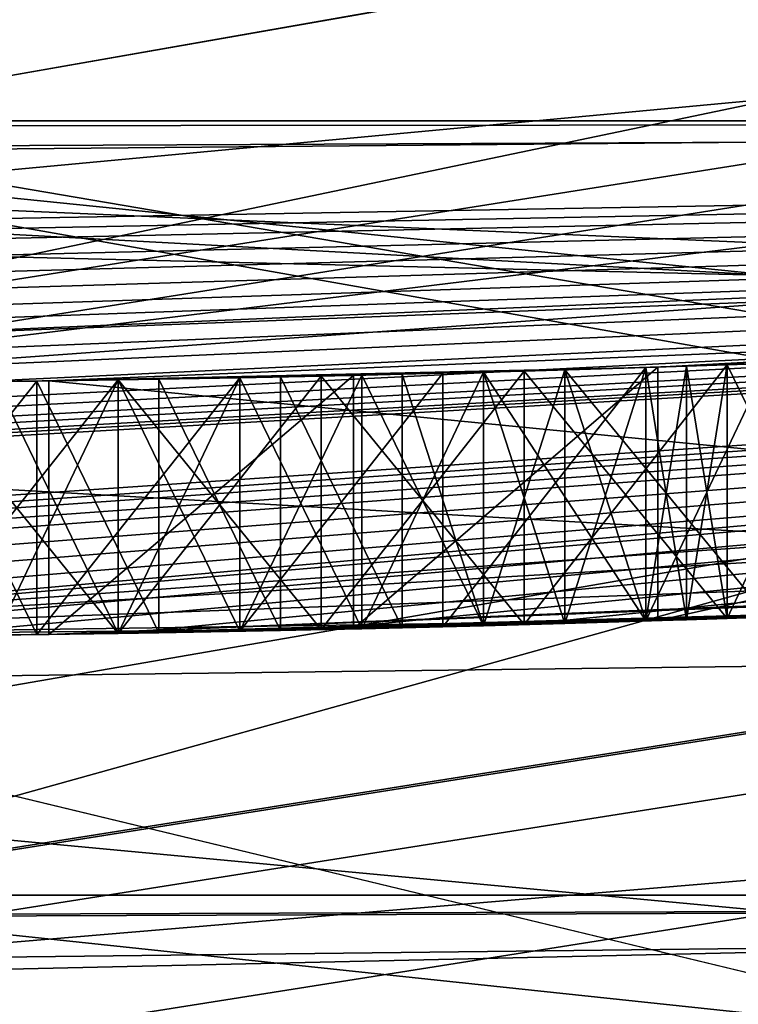
# Model space of a CAD drawing. Extents: x 241 to 399, y 164 to 211.
# Drawn here: x 265 to 265, y 170 to 170 of the extents above; entities that cross this region are included whole.
import ezdxf

# ---------------------------------------------------------------- set-up
doc = ezdxf.new("R2010")
doc.units = 0
for name, color, linetype in [('109', 7, 'CONTINUOUS'), ('115', 7, 'CONTINUOUS'), ('117', 7, 'CONTINUOUS'), ('1248', 7, 'CONTINUOUS'), ('1250', 7, 'CONTINUOUS'), ('1277', 7, 'CONTINUOUS'), ('1279', 7, 'CONTINUOUS'), ('14', 7, 'CONTINUOUS'), ('1718', 7, 'CONTINUOUS'), ('1719', 7, 'CONTINUOUS'), ('1723', 7, 'CONTINUOUS'), ('1767', 7, 'CONTINUOUS'), ('190', 7, 'CONTINUOUS'), ('191', 7, 'CONTINUOUS'), ('192', 7, 'CONTINUOUS'), ('193', 7, 'CONTINUOUS'), ('195', 7, 'CONTINUOUS'), ('2157', 7, 'CONTINUOUS'), ('2279', 7, 'CONTINUOUS'), ('2280', 7, 'CONTINUOUS'), ('23', 7, 'CONTINUOUS'), ('2310', 7, 'CONTINUOUS'), ('2312', 7, 'CONTINUOUS'), ('2319', 7, 'CONTINUOUS'), ('2332', 7, 'CONTINUOUS'), ('2454', 7, 'CONTINUOUS'), ('2477', 7, 'CONTINUOUS'), ('2478', 7, 'CONTINUOUS'), ('2564', 7, 'CONTINUOUS'), ('2593', 7, 'CONTINUOUS'), ('26', 7, 'CONTINUOUS'), ('308', 7, 'CONTINUOUS'), ('322', 7, 'CONTINUOUS'), ('323', 7, 'CONTINUOUS'), ('324', 7, 'CONTINUOUS'), ('326', 7, 'CONTINUOUS'), ('327', 7, 'CONTINUOUS'), ('328', 7, 'CONTINUOUS'), ('329', 7, 'CONTINUOUS'), ('340', 7, 'CONTINUOUS'), ('341', 7, 'CONTINUOUS'), ('342', 7, 'CONTINUOUS'), ('346', 7, 'CONTINUOUS'), ('347', 7, 'CONTINUOUS'), ('348', 7, 'CONTINUOUS'), ('349', 7, 'CONTINUOUS'), ('350', 7, 'CONTINUOUS'), ('351', 7, 'CONTINUOUS'), ('352', 7, 'CONTINUOUS'), ('353', 7, 'CONTINUOUS'), ('354', 7, 'CONTINUOUS'), ('355', 7, 'CONTINUOUS'), ('356', 7, 'CONTINUOUS'), ('45', 7, 'CONTINUOUS'), ('47', 7, 'CONTINUOUS'), ('476', 7, 'CONTINUOUS'), ('488', 7, 'CONTINUOUS'), ('510', 7, 'CONTINUOUS')]:
    doc.layers.add(name, color=color, linetype=linetype)

msp = doc.modelspace()

# ---------------------------------------------------------------- linework, layer by layer
at = {"layer": '109', "color": 3, "linetype": 'CONTINUOUS'}
for points in [[(256.19578, 172.12512, 211.45777), (262.0713, 171.13165, 211.45777), (267.93216, 170.05606, 211.45777), (256.19578, 172.12512, 211.45777)], [(261.88167, 170.05606, 211.45777), (256.19578, 172.12512, 211.45777), (267.93216, 170.05606, 211.45777), (261.88167, 170.05606, 211.45777)], [(262.0713, 171.13165, 211.45777), (267.74254, 171.13165, 211.45777), (267.93216, 170.05606, 211.45777), (262.0713, 171.13165, 211.45777)]]:
    msp.add_3dface(points, dxfattribs=at)
at = {"layer": '115', "color": 3, "linetype": 'CONTINUOUS'}
for points in [[(264.85533, 169.79104, 235.81637), (267.43625, 169.97552, 230.90877), (268.03054, 170.07323, 235.81637), (264.85533, 169.79104, 235.81637)], [(261.90917, 170.05077, 223.13577), (261.88167, 170.05606, 211.45777), (267.93216, 170.05606, 211.45777), (261.90917, 170.05077, 223.13577)], [(262.03425, 170.02939, 223.13577), (261.90917, 170.05077, 223.13577), (267.93216, 170.05606, 211.45777), (262.03425, 170.02939, 223.13577)], [(262.49258, 169.95904, 223.4762), (262.03425, 170.02939, 223.13577), (267.93216, 170.05606, 211.45777), (262.49258, 169.95904, 223.4762)], [(262.55506, 169.95041, 223.39112), (262.49258, 169.95904, 223.4762), (267.93216, 170.05606, 211.45777), (262.55506, 169.95041, 223.39112)], [(262.61758, 169.94201, 223.30599), (262.55506, 169.95041, 223.39112), (267.93216, 170.05606, 211.45777), (262.61758, 169.94201, 223.30599)], [(262.7217, 169.92853, 223.24219), (262.61758, 169.94201, 223.30599), (267.93216, 170.05606, 211.45777), (262.7217, 169.92853, 223.24219)], [(262.82592, 169.91568, 223.17833), (262.7217, 169.92853, 223.24219), (267.93216, 170.05606, 211.45777), (262.82592, 169.91568, 223.17833)], [(262.93005, 169.90347, 223.15706), (262.82592, 169.91568, 223.17833), (267.93216, 170.05606, 211.45777), (262.93005, 169.90347, 223.15706)], [(263.03425, 169.89189, 223.13577), (262.93005, 169.90347, 223.15706), (267.93216, 170.05606, 211.45777), (263.03425, 169.89189, 223.13577)], [(263.11756, 169.88309, 223.13577), (263.03425, 169.89189, 223.13577), (267.93216, 170.05606, 211.45777), (263.11756, 169.88309, 223.13577)], [(263.20092, 169.87468, 223.13577), (263.11756, 169.88309, 223.13577), (267.93216, 170.05606, 211.45777), (263.20092, 169.87468, 223.13577)], [(263.30505, 169.86475, 223.15704), (263.20092, 169.87468, 223.13577), (267.93216, 170.05606, 211.45777), (263.30505, 169.86475, 223.15704)], [(263.40925, 169.85545, 223.17833), (263.30505, 169.86475, 223.15704), (267.93216, 170.05606, 211.45777), (263.40925, 169.85545, 223.17833)], [(263.51338, 169.84678, 223.24214), (263.40925, 169.85545, 223.17833), (267.93216, 170.05606, 211.45777), (263.51338, 169.84678, 223.24214)], [(263.61758, 169.83873, 223.30599), (263.51338, 169.84678, 223.24214), (267.93216, 170.05606, 211.45777), (263.61758, 169.83873, 223.30599)], [(263.68007, 169.83421, 223.39108), (263.61758, 169.83873, 223.30599), (267.93216, 170.05606, 211.45777), (263.68007, 169.83421, 223.39108)], [(263.74258, 169.82991, 223.4762), (263.68007, 169.83421, 223.39108), (267.93216, 170.05606, 211.45777), (263.74258, 169.82991, 223.4762)], [(263.78425, 169.82717, 223.58257), (263.74258, 169.82991, 223.4762), (267.93216, 170.05606, 211.45777), (263.78425, 169.82717, 223.58257)], [(263.82592, 169.82453, 223.68896), (263.78425, 169.82717, 223.58257), (267.93216, 170.05606, 211.45777), (263.82592, 169.82453, 223.68896)], [(263.84675, 169.82325, 223.83789), (263.82592, 169.82453, 223.68896), (267.93216, 170.05606, 211.45777), (263.84675, 169.82325, 223.83789)], [(263.86758, 169.82199, 223.98684), (263.84675, 169.82325, 223.83789), (267.93216, 170.05606, 211.45777), (263.86758, 169.82199, 223.98684)], [(264.24258, 169.80364, 223.68896), (263.86758, 169.82199, 224.28471), (267.93216, 170.05606, 211.45777), (264.24258, 169.80364, 223.68896)], [(263.86758, 169.82199, 224.28471), (263.86758, 169.82199, 223.98684), (267.93216, 170.05606, 211.45777), (263.86758, 169.82199, 224.28471)], [(264.28425, 169.8021, 223.58259), (264.24258, 169.80364, 223.68896), (267.93216, 170.05606, 211.45777), (264.28425, 169.8021, 223.58259)], [(264.32592, 169.80066, 223.4762), (264.28425, 169.8021, 223.58259), (267.93216, 170.05606, 211.45777), (264.32592, 169.80066, 223.4762)], [(264.38841, 169.79868, 223.3911), (264.32592, 169.80066, 223.4762), (267.93216, 170.05606, 211.45777), (264.38841, 169.79868, 223.3911)], [(264.45092, 169.79694, 223.30599), (264.38841, 169.79868, 223.3911), (267.93216, 170.05606, 211.45777), (264.45092, 169.79694, 223.30599)], [(264.55508, 169.79452, 223.24216), (264.45092, 169.79694, 223.30599), (267.93216, 170.05606, 211.45777), (264.55508, 169.79452, 223.24216)], [(264.65925, 169.79273, 223.17833), (264.55508, 169.79452, 223.24216), (267.93216, 170.05606, 211.45777), (264.65925, 169.79273, 223.17833)], [(264.76341, 169.79156, 223.15705), (264.65925, 169.79273, 223.17833), (267.93216, 170.05606, 211.45777), (264.76341, 169.79156, 223.15705)], [(264.86758, 169.79101, 223.13577), (264.76341, 169.79156, 223.15705), (267.93216, 170.05606, 211.45777), (264.86758, 169.79101, 223.13577)], [(264.97175, 169.79109, 223.13577), (264.86758, 169.79101, 223.13577), (267.93216, 170.05606, 211.45777), (264.97175, 169.79109, 223.13577)], [(265.07592, 169.79179, 223.13577), (264.97175, 169.79109, 223.13577), (267.93216, 170.05606, 211.45777), (265.07592, 169.79179, 223.13577)], [(265.18009, 169.79311, 223.15705), (265.07592, 169.79179, 223.13577), (267.93216, 170.05606, 211.45777), (265.18009, 169.79311, 223.15705)], [(265.28425, 169.79505, 223.17833), (265.18009, 169.79311, 223.15705), (267.93216, 170.05606, 211.45777), (265.28425, 169.79505, 223.17833)], [(265.38843, 169.79762, 223.24216), (265.28425, 169.79505, 223.17833), (267.93216, 170.05606, 211.45777), (265.38843, 169.79762, 223.24216)], [(265.49258, 169.80081, 223.30599), (265.38843, 169.79762, 223.24216), (267.93216, 170.05606, 211.45777), (265.49258, 169.80081, 223.30599)], [(265.55509, 169.80303, 223.3911), (265.49258, 169.80081, 223.30599), (267.93216, 170.05606, 211.45777), (265.55509, 169.80303, 223.3911)], [(267.43625, 169.97552, 228.40877), (267.43625, 169.97552, 230.90877), (264.85533, 169.79104, 235.81637), (267.43625, 169.97552, 228.40877)], [(267.01958, 169.91952, 228.72792), (267.43625, 169.97552, 228.40877), (264.85533, 169.79104, 235.81637), (267.01958, 169.91952, 228.72792)], [(266.23968, 169.84201, 228.72792), (267.01958, 169.91952, 228.72792), (264.85533, 169.79104, 235.81637), (266.23968, 169.84201, 228.72792)], [(265.45708, 169.79966, 230.90877), (266.23968, 169.84201, 228.72792), (264.85533, 169.79104, 235.81637), (265.45708, 169.79966, 230.90877)], [(265.45708, 169.79966, 228.72792), (266.23968, 169.84201, 228.72792), (265.45708, 169.79966, 230.90877), (265.45708, 169.79966, 228.72792)], [(265.14458, 169.79259, 228.40877), (266.07592, 169.83023, 224.66769), (266.0838, 169.83076, 228.40877), (265.14458, 169.79259, 228.40877)], [(266.03425, 169.82747, 223.34854), (266.07592, 169.83023, 224.66769), (265.14458, 169.79259, 228.40877), (266.03425, 169.82747, 223.34854)], [(266.03425, 169.82747, 223.13577), (266.03425, 169.82747, 223.34854), (265.14458, 169.79259, 228.40877), (266.03425, 169.82747, 223.13577)], [(265.61758, 169.80547, 224.66769), (266.03425, 169.82747, 223.13577), (265.14458, 169.79259, 228.40877), (265.61758, 169.80547, 224.66769)], [(265.59675, 169.80463, 224.73152), (265.61758, 169.80547, 224.66769), (265.14458, 169.79259, 228.40877), (265.59675, 169.80463, 224.73152)], [(265.57592, 169.80382, 224.79535), (265.59675, 169.80463, 224.73152), (265.14458, 169.79259, 228.40877), (265.57592, 169.80382, 224.79535)], [(265.51342, 169.80153, 224.88045), (265.57592, 169.80382, 224.79535), (265.14458, 169.79259, 228.40877), (265.51342, 169.80153, 224.88045)], [(265.45092, 169.79946, 224.96556), (265.51342, 169.80153, 224.88045), (265.14458, 169.79259, 228.40877), (265.45092, 169.79946, 224.96556)], [(265.38843, 169.79762, 224.30598), (265.49258, 169.80081, 224.24216), (265.40925, 169.79821, 224.66769), (265.38843, 169.79762, 224.30598)], [(265.40925, 169.79821, 224.66769), (265.49258, 169.80081, 224.24216), (265.51343, 169.80153, 224.66769), (265.40925, 169.79821, 224.66769)], [(265.47175, 169.80013, 223.92301), (265.45092, 169.79946, 223.98684), (265.47175, 169.80013, 223.66769), (265.47175, 169.80013, 223.92301)], [(265.45092, 169.79946, 223.98684), (265.45092, 169.79946, 223.60386), (265.47175, 169.80013, 223.66769), (265.45092, 169.79946, 223.98684)], [(265.49258, 169.80081, 223.85918), (265.47175, 169.80013, 223.92301), (265.49258, 169.80081, 223.73152), (265.49258, 169.80081, 223.85918)], [(265.49258, 169.80081, 223.73152), (265.47175, 169.80013, 223.92301), (265.47175, 169.80013, 223.66769), (265.49258, 169.80081, 223.73152)], [(265.49258, 169.80081, 224.24216), (265.55509, 169.80303, 224.17832), (265.51343, 169.80153, 224.66769), (265.49258, 169.80081, 224.24216)], [(265.30085, 169.79542, 230.90877), (265.45708, 169.79966, 230.90877), (264.85533, 169.79104, 235.81637), (265.30085, 169.79542, 230.90877)], [(265.14458, 169.79259, 230.90877), (265.30085, 169.79542, 230.90877), (264.85533, 169.79104, 235.81637), (265.14458, 169.79259, 230.90877)], [(265.34676, 169.79652, 225.02938), (265.45092, 169.79946, 224.96556), (265.14458, 169.79259, 228.40877), (265.34676, 169.79652, 225.02938)], [(265.24258, 169.7942, 225.09322), (265.34676, 169.79652, 225.02938), (265.14458, 169.79259, 228.40877), (265.24258, 169.7942, 225.09322)], [(265.18009, 169.79311, 224.39109), (265.28425, 169.79505, 224.36982), (265.20092, 169.79345, 224.88045), (265.18009, 169.79311, 224.39109)], [(265.20092, 169.79345, 224.88045), (265.28425, 169.79505, 224.36982), (265.26342, 169.79462, 224.8379), (265.20092, 169.79345, 224.88045)], [(265.30509, 169.79552, 224.11449), (265.24258, 169.7942, 224.15705), (265.30509, 169.79552, 223.43365), (265.30509, 169.79552, 224.11449)], [(265.24258, 169.7942, 224.15705), (265.24258, 169.7942, 223.39109), (265.30509, 169.79552, 223.43365), (265.24258, 169.7942, 224.15705)], [(265.28425, 169.79505, 224.36982), (265.32592, 169.79601, 224.79535), (265.26342, 169.79462, 224.8379), (265.28425, 169.79505, 224.36982)], [(265.28425, 169.79505, 224.36982), (265.38843, 169.79762, 224.30598), (265.32592, 169.79601, 224.79535), (265.28425, 169.79505, 224.36982)], [(265.36758, 169.79706, 224.07194), (265.30509, 169.79552, 224.11449), (265.36758, 169.79706, 223.4762), (265.36758, 169.79706, 224.07194)], [(265.36758, 169.79706, 223.4762), (265.30509, 169.79552, 224.11449), (265.30509, 169.79552, 223.43365), (265.36758, 169.79706, 223.4762)], [(265.32592, 169.79601, 224.79535), (265.38843, 169.79762, 224.30598), (265.36759, 169.79706, 224.73152), (265.32592, 169.79601, 224.79535)], [(265.40925, 169.79821, 224.02939), (265.36758, 169.79706, 224.07194), (265.40925, 169.79821, 223.54003), (265.40925, 169.79821, 224.02939)], [(265.36758, 169.79706, 224.07194), (265.36758, 169.79706, 223.4762), (265.40925, 169.79821, 223.54003), (265.36758, 169.79706, 224.07194)], [(265.38843, 169.79762, 224.30598), (265.40925, 169.79821, 224.66769), (265.36759, 169.79706, 224.73152), (265.38843, 169.79762, 224.30598)], [(265.45092, 169.79946, 223.98684), (265.40925, 169.79821, 224.02939), (265.45092, 169.79946, 223.60386), (265.45092, 169.79946, 223.98684)], [(265.45092, 169.79946, 223.60386), (265.40925, 169.79821, 224.02939), (265.40925, 169.79821, 223.54003), (265.45092, 169.79946, 223.60386)], [(265.13842, 169.79251, 225.1145), (265.14458, 169.79259, 228.40877), (264.85533, 169.79104, 235.81637), (265.13842, 169.79251, 225.1145)], [(265.14458, 169.79259, 228.40877), (265.14458, 169.79259, 230.90877), (264.85533, 169.79104, 235.81637), (265.14458, 169.79259, 228.40877)], [(265.03425, 169.79143, 225.13577), (265.13842, 169.79251, 225.1145), (264.85533, 169.79104, 235.81637), (265.03425, 169.79143, 225.13577)], [(265.07592, 169.79179, 224.41237), (265.18009, 169.79311, 224.39109), (265.07592, 169.79179, 224.92301), (265.07592, 169.79179, 224.41237)], [(265.07592, 169.79179, 224.92301), (265.18009, 169.79311, 224.39109), (265.13842, 169.79251, 224.90173), (265.07592, 169.79179, 224.92301)], [(265.11758, 169.79224, 224.1996), (265.11758, 169.79224, 223.34854), (265.18009, 169.79311, 223.36982), (265.11758, 169.79224, 224.1996)], [(265.18009, 169.79311, 224.17833), (265.11758, 169.79224, 224.1996), (265.18009, 169.79311, 223.36982), (265.18009, 169.79311, 224.17833)], [(265.13842, 169.79251, 225.1145), (265.24258, 169.7942, 225.09322), (265.14458, 169.79259, 228.40877), (265.13842, 169.79251, 225.1145)], [(265.18009, 169.79311, 224.39109), (265.20092, 169.79345, 224.88045), (265.13842, 169.79251, 224.90173), (265.18009, 169.79311, 224.39109)], [(265.24258, 169.7942, 224.15705), (265.18009, 169.79311, 224.17833), (265.24258, 169.7942, 223.39109), (265.24258, 169.7942, 224.15705)], [(265.24258, 169.7942, 223.39109), (265.18009, 169.79311, 224.17833), (265.18009, 169.79311, 223.36982), (265.24258, 169.7942, 223.39109)]]:
    msp.add_3dface(points, dxfattribs=at)
at = {"layer": '117', "color": 3, "linetype": 'CONTINUOUS'}
for points in [[(270.24556, 170.78532, 236.17558), (267.93884, 170.57305, 236.32437), (264.90692, 169.93976, 236.17558), (270.24556, 170.78532, 236.17558)], [(268.03054, 170.07323, 235.81637), (270.24556, 170.78532, 236.17558), (264.90692, 169.93976, 236.17558), (268.03054, 170.07323, 235.81637)], [(267.93884, 170.57305, 236.32437), (264.85713, 170.29904, 236.32437), (264.90692, 169.93976, 236.17558), (267.93884, 170.57305, 236.32437)], [(264.85533, 169.79104, 235.81637), (268.03054, 170.07323, 235.81637), (264.90692, 169.93976, 236.17558), (264.85533, 169.79104, 235.81637)]]:
    msp.add_3dface(points, dxfattribs=at)
at = {"layer": '1248', "color": 40, "linetype": 'CONTINUOUS'}
for points in [[(261.78052, 169.48963, 236.32437), (255.90741, 171.62736, 236.32437), (268.03332, 169.48963, 236.32437), (261.78052, 169.48963, 236.32437)], [(268.03332, 169.48963, 236.32437), (255.90741, 171.62736, 236.32437), (273.90643, 171.62736, 236.32437), (268.03332, 169.48963, 236.32437)]]:
    msp.add_3dface(points, dxfattribs=at)
at = {"layer": '1250', "color": 40, "linetype": 'CONTINUOUS'}
for points in [[(261.78052, 169.48963, 240.32437), (273.90643, 171.62736, 240.32437), (255.90741, 171.62736, 240.32437), (261.78052, 169.48963, 240.32437)], [(268.03332, 169.48963, 240.32437), (273.90643, 171.62736, 240.32437), (261.78052, 169.48963, 240.32437), (268.03332, 169.48963, 240.32437)]]:
    msp.add_3dface(points, dxfattribs=at)
at = {"layer": '1277', "linetype": 'CONTINUOUS'}
for points in [[(255.35692, 170.67488, 242.12437), (261.95564, 170.47419, 242.12437), (265.65692, 169.58191, 242.12437), (255.35692, 170.67488, 242.12437)], [(264.15692, 169.58191, 242.12437), (255.35692, 170.67488, 242.12437), (265.65692, 169.58191, 242.12437), (264.15692, 169.58191, 242.12437)], [(261.95564, 170.47419, 242.12437), (267.85819, 170.47419, 242.12437), (265.65692, 169.58191, 242.12437), (261.95564, 170.47419, 242.12437)]]:
    msp.add_3dface(points, dxfattribs=at)
at = {"layer": '1279', "linetype": 'CONTINUOUS'}
for points in [[(264.90692, 169.5531, 247.44063), (270.36504, 170.41758, 247.44063), (264.90692, 172.26552, 252.2334), (264.90692, 169.5531, 247.44063)], [(268.22339, 168.40613, 242.12437), (270.36504, 170.41758, 247.44063), (264.90692, 169.5531, 247.44063), (268.22339, 168.40613, 242.12437)]]:
    msp.add_3dface(points, dxfattribs=at)
at = {"layer": '14', "color": 9, "linetype": 'CONTINUOUS'}
for points in [[(270.46922, 170.09695, 94), (265.75603, 169.23601, 2.8), (264.90692, 169.21597, 94), (270.46922, 170.09695, 94)], [(265.75603, 169.23601, 2.8), (260.3235, 169.8093, 2.8), (264.90692, 169.21597, 94), (265.75603, 169.23601, 2.8)]]:
    msp.add_3dface(points, dxfattribs=at)
at = {"layer": '1718', "color": 143, "linetype": 'CONTINUOUS'}
for points in [[(266.66205, 170.05556, 205.62437), (260.30979, 170.58997, 205.62437), (269.80394, 170.6758, 205.62437), (266.66205, 170.05556, 205.62437)], [(263.46199, 170.02662, 205.62437), (260.30979, 170.58997, 205.62437), (266.66205, 170.05556, 205.62437), (263.46199, 170.02662, 205.62437)]]:
    msp.add_3dface(points, dxfattribs=at)
at = {"layer": '1719', "color": 143, "linetype": 'CONTINUOUS'}
for points in [[(262.6164, 170.11886, 190.32437), (267.90302, 170.22832, 189.32437), (265.70965, 169.98471, 190.32437), (262.6164, 170.11886, 190.32437)], [(262.4466, 170.14232, 208.32437), (263.46199, 170.02662, 205.62437), (265.51649, 169.97674, 208.32437), (262.4466, 170.14232, 208.32437)], [(263.46199, 170.02662, 205.62437), (266.66205, 170.05556, 205.62437), (265.51649, 169.97674, 208.32437), (263.46199, 170.02662, 205.62437)]]:
    msp.add_3dface(points, dxfattribs=at)
at = {"layer": '1723', "color": 143, "linetype": 'CONTINUOUS'}
msp.add_3dface([(262.6164, 170.11886, 190.32437), (265.70965, 169.98471, 190.32437), (268.77506, 170.40529, 190.32437), (262.6164, 170.11886, 190.32437)], dxfattribs=at)
at = {"layer": '1767', "color": 143, "linetype": 'CONTINUOUS'}
for points in [[(265.51649, 169.97674, 208.32437), (268.56702, 170.35874, 208.32437), (262.46749, 170.28728, 208.67793), (265.51649, 169.97674, 208.32437)], [(262.4466, 170.14232, 208.32437), (265.51649, 169.97674, 208.32437), (262.46749, 170.28728, 208.67793), (262.4466, 170.14232, 208.32437)]]:
    msp.add_3dface(points, dxfattribs=at)
at = {"layer": '190', "color": 3, "linetype": 'CONTINUOUS'}
for points in [[(265.14458, 169.9226, 228.40877), (265.14458, 169.9226, 230.90877), (265.14458, 169.79259, 228.40877), (265.14458, 169.9226, 228.40877)], [(265.14458, 169.79259, 228.40877), (265.14458, 169.9226, 230.90877), (265.14458, 169.79259, 230.90877), (265.14458, 169.79259, 228.40877)]]:
    msp.add_3dface(points, dxfattribs=at)
at = {"layer": '191', "color": 3, "linetype": 'CONTINUOUS'}
for points in [[(265.30085, 169.92546, 230.90877), (265.45708, 169.92972, 230.90877), (265.30085, 169.79542, 230.90877), (265.30085, 169.92546, 230.90877)], [(265.45708, 169.92972, 230.90877), (265.45708, 169.79966, 230.90877), (265.30085, 169.79542, 230.90877), (265.45708, 169.92972, 230.90877)], [(265.14458, 169.9226, 230.90877), (265.30085, 169.92546, 230.90877), (265.14458, 169.79259, 230.90877), (265.14458, 169.9226, 230.90877)], [(265.14458, 169.79259, 230.90877), (265.30085, 169.92546, 230.90877), (265.30085, 169.79542, 230.90877), (265.14458, 169.79259, 230.90877)]]:
    msp.add_3dface(points, dxfattribs=at)
at = {"layer": '192', "color": 3, "linetype": 'CONTINUOUS'}
for points in [[(265.45708, 169.92972, 230.90877), (265.45708, 169.92972, 228.72792), (265.45708, 169.79966, 230.90877), (265.45708, 169.92972, 230.90877)], [(265.45708, 169.92972, 228.72792), (265.45708, 169.79966, 228.72792), (265.45708, 169.79966, 230.90877), (265.45708, 169.92972, 228.72792)]]:
    msp.add_3dface(points, dxfattribs=at)
at = {"layer": '193', "color": 3, "linetype": 'CONTINUOUS'}
for points in [[(265.45708, 169.92972, 228.72792), (266.2397, 169.9724, 228.72792), (265.45708, 169.79966, 228.72792), (265.45708, 169.92972, 228.72792)], [(265.45708, 169.79966, 228.72792), (266.2397, 169.9724, 228.72792), (266.23968, 169.84201, 228.72792), (265.45708, 169.79966, 228.72792)]]:
    msp.add_3dface(points, dxfattribs=at)
at = {"layer": '195', "color": 3, "linetype": 'CONTINUOUS'}
for points in [[(266.08382, 169.96106, 228.40877), (265.14458, 169.9226, 228.40877), (266.0838, 169.83076, 228.40877), (266.08382, 169.96106, 228.40877)], [(265.14458, 169.9226, 228.40877), (265.14458, 169.79259, 228.40877), (266.0838, 169.83076, 228.40877), (265.14458, 169.9226, 228.40877)]]:
    msp.add_3dface(points, dxfattribs=at)
at = {"layer": '2157', "linetype": 'CONTINUOUS'}
for points in [[(267.88538, 169.21079, 0.8), (270.15978, 169.92294, 0.72678), (264.90692, 169.14275, 0.72678), (267.88538, 169.21079, 0.8)], [(270.15978, 169.92294, 0.72678), (267.84275, 169.457, 0.55), (264.90692, 169.14275, 0.72678), (270.15978, 169.92294, 0.72678)]]:
    msp.add_3dface(points, dxfattribs=at)
at = {"layer": '2279', "linetype": 'CONTINUOUS'}
msp.add_3dface([(263.45001, 169.27503, 106), (265.77675, 169.23827, 175.67126), (268.78173, 169.63798, 106), (263.45001, 169.27503, 106)], dxfattribs=at)
at = {"layer": '2280', "linetype": 'CONTINUOUS'}
for points in [[(260.52805, 169.75671, 241.62437), (265.78376, 169.23863, 241.62437), (260.96068, 169.65387, 190.82437), (260.52805, 169.75671, 241.62437)], [(260.96068, 169.65387, 190.82437), (265.78376, 169.23863, 241.62437), (265.78376, 169.23863, 241), (260.96068, 169.65387, 190.82437)], [(265.77838, 169.23835, 190.8231), (260.96068, 169.65387, 190.82437), (265.77582, 169.23822, 190.87371), (265.77838, 169.23835, 190.8231)], [(265.77582, 169.23822, 190.87371), (260.96068, 169.65387, 190.82437), (265.78376, 169.23863, 241), (265.77582, 169.23822, 190.87371)]]:
    msp.add_3dface(points, dxfattribs=at)
at = {"layer": '23', "color": 9, "linetype": 'CONTINUOUS'}
for points in [[(270.00604, 171.52367, 105), (264.90692, 170.71597, 105), (270.53103, 169.90674, 105), (270.00604, 171.52367, 105)], [(270.53103, 169.90674, 105), (264.90692, 170.71597, 105), (264.90692, 169.01597, 105), (270.53103, 169.90674, 105)]]:
    msp.add_3dface(points, dxfattribs=at)
at = {"layer": '2310', "linetype": 'CONTINUOUS'}
for points in [[(265.69461, 169.6336, 185.82437), (261.29193, 169.58275, 185.82437), (260.8683, 170.08566, 185.82437), (265.69461, 169.6336, 185.82437)], [(265.77784, 169.23833, 185.82437), (261.29193, 169.58275, 185.82437), (265.69461, 169.6336, 185.82437), (265.77784, 169.23833, 185.82437)]]:
    msp.add_3dface(points, dxfattribs=at)
at = {"layer": '2312', "linetype": 'CONTINUOUS'}
for points in [[(270.34212, 170.47624, 190.42437), (265.69461, 169.6336, 185.82437), (264.90305, 169.61597, 190.42437), (270.34212, 170.47624, 190.42437)], [(265.69461, 169.6336, 185.82437), (260.8683, 170.08566, 185.82437), (264.90305, 169.61597, 190.42437), (265.69461, 169.6336, 185.82437)]]:
    msp.add_3dface(points, dxfattribs=at)
at = {"layer": '2319', "linetype": 'CONTINUOUS'}
for points in [[(269.44838, 169.99909, 190.63015), (270.34212, 170.47624, 190.42437), (264.90305, 169.61597, 190.42437), (269.44838, 169.99909, 190.63015)], [(265.98222, 169.24877, 190.82372), (269.44838, 169.99909, 190.63015), (264.90305, 169.61597, 190.42437), (265.98222, 169.24877, 190.82372)], [(260.96068, 169.65387, 190.82437), (265.77838, 169.23835, 190.8231), (264.90305, 169.61597, 190.42437), (260.96068, 169.65387, 190.82437)], [(265.77838, 169.23835, 190.8231), (265.8803, 169.24356, 190.82312), (264.90305, 169.61597, 190.42437), (265.77838, 169.23835, 190.8231)], [(265.8803, 169.24356, 190.82312), (265.98222, 169.24877, 190.82372), (264.90305, 169.61597, 190.42437), (265.8803, 169.24356, 190.82312)]]:
    msp.add_3dface(points, dxfattribs=at)
at = {"layer": '2332', "linetype": 'CONTINUOUS'}
msp.add_3dface([(263.45001, 169.27503, 106), (268.78173, 169.63798, 106), (270.85007, 168.90643, 106), (263.45001, 169.27503, 106)], dxfattribs=at)
at = {"layer": '2454', "linetype": 'CONTINUOUS'}
for points in [[(260.40605, 169.27185, 242.12437), (265.80873, 168.73861, 242.12437), (260.52805, 169.75671, 241.62437), (260.40605, 169.27185, 242.12437)], [(265.80873, 168.73861, 242.12437), (265.78376, 169.23863, 241.62437), (260.52805, 169.75671, 241.62437), (265.80873, 168.73861, 242.12437)]]:
    msp.add_3dface(points, dxfattribs=at)
at = {"layer": '2477', "color": 254, "linetype": 'CONTINUOUS'}
for points in [[(264.90692, 169.64736, 189.063), (268.00272, 169.65882, 188.43537), (270.33591, 170.50723, 189.063), (264.90692, 169.64736, 189.063)], [(264.90692, 169.64736, 189.063), (270.33591, 170.50723, 189.063), (264.90692, 170.27627, 189.32437), (264.90692, 169.64736, 189.063)], [(261.81112, 169.65882, 188.43537), (268.00272, 169.65882, 188.43537), (264.90692, 169.64736, 189.063), (261.81112, 169.65882, 188.43537)]]:
    msp.add_3dface(points, dxfattribs=at)
at = {"layer": '2478', "color": 254, "linetype": 'CONTINUOUS'}
for points in [[(264.90692, 170.27767, 187.54637), (270.14114, 171.10669, 187.54637), (264.90692, 169.64835, 187.80676), (264.90692, 170.27767, 187.54637)], [(264.90692, 169.64835, 187.80676), (270.14114, 171.10669, 187.54637), (270.33561, 170.50817, 187.80676), (264.90692, 169.64835, 187.80676)], [(268.00272, 169.65882, 188.43537), (264.90692, 169.64835, 187.80676), (270.33561, 170.50817, 187.80676), (268.00272, 169.65882, 188.43537)], [(268.00272, 169.65882, 188.43537), (261.81112, 169.65882, 188.43537), (264.90692, 169.64835, 187.80676), (268.00272, 169.65882, 188.43537)]]:
    msp.add_3dface(points, dxfattribs=at)
at = {"layer": '2564', "linetype": 'CONTINUOUS'}
for points in [[(262.12621, 170.20727, 265.91325), (268.16324, 170.29178, 265.91325), (262.01257, 169.22786, 265.65396), (262.12621, 170.20727, 265.91325)], [(268.16324, 170.29178, 265.91325), (268.40647, 169.33574, 265.65396), (262.01257, 169.22786, 265.65396), (268.16324, 170.29178, 265.91325)]]:
    msp.add_3dface(points, dxfattribs=at)
at = {"layer": '2593', "linetype": 'CONTINUOUS'}
for points in [[(253.58309, 170.48193, 268.54739), (304.73732, 169.3569, 268.51494), (343.40835, 171.68667, 268.58155), (253.58309, 170.48193, 268.54739)], [(253.58309, 170.48193, 268.54739), (256.50035, 168.8502, 268.49964), (304.73732, 169.3569, 268.51494), (253.58309, 170.48193, 268.54739)]]:
    msp.add_3dface(points, dxfattribs=at)
at = {"layer": '26', "color": 9, "linetype": 'CONTINUOUS'}
for points in [[(256.0796, 167.88618, 2.8), (260.3235, 169.8093, 2.8), (273.73423, 167.88618, 2.8), (256.0796, 167.88618, 2.8)], [(260.3235, 169.8093, 2.8), (265.75603, 169.23601, 2.8), (273.73423, 167.88618, 2.8), (260.3235, 169.8093, 2.8)]]:
    msp.add_3dface(points, dxfattribs=at)
at = {"layer": '308', "color": 3, "linetype": 'CONTINUOUS'}
for points in [[(265.18009, 169.92313, 223.15705), (265.07592, 169.92179, 223.13577), (265.18009, 169.79311, 223.15705), (265.18009, 169.92313, 223.15705)], [(265.07592, 169.92179, 223.13577), (265.07592, 169.79179, 223.13577), (265.18009, 169.79311, 223.15705), (265.07592, 169.92179, 223.13577)], [(265.28425, 169.92509, 223.17833), (265.18009, 169.92313, 223.15705), (265.28425, 169.79505, 223.17833), (265.28425, 169.92509, 223.17833)], [(265.28425, 169.79505, 223.17833), (265.18009, 169.92313, 223.15705), (265.18009, 169.79311, 223.15705), (265.28425, 169.79505, 223.17833)]]:
    msp.add_3dface(points, dxfattribs=at)
at = {"layer": '322', "color": 3, "linetype": 'CONTINUOUS'}
for points in [[(265.03425, 169.92144, 225.13577), (265.13842, 169.92252, 225.1145), (265.03425, 169.79143, 225.13577), (265.03425, 169.92144, 225.13577)], [(265.03425, 169.79143, 225.13577), (265.13842, 169.92252, 225.1145), (265.13842, 169.79251, 225.1145), (265.03425, 169.79143, 225.13577)], [(265.13842, 169.92252, 225.1145), (265.24258, 169.92423, 225.09322), (265.13842, 169.79251, 225.1145), (265.13842, 169.92252, 225.1145)], [(265.24258, 169.92423, 225.09322), (265.24258, 169.7942, 225.09322), (265.13842, 169.79251, 225.1145), (265.24258, 169.92423, 225.09322)]]:
    msp.add_3dface(points, dxfattribs=at)
at = {"layer": '323', "color": 3, "linetype": 'CONTINUOUS'}
for points in [[(265.24258, 169.92423, 225.09322), (265.34676, 169.92656, 225.02938), (265.24258, 169.7942, 225.09322), (265.24258, 169.92423, 225.09322)], [(265.24258, 169.7942, 225.09322), (265.34676, 169.92656, 225.02938), (265.34676, 169.79652, 225.02938), (265.24258, 169.7942, 225.09322)], [(265.34676, 169.92656, 225.02938), (265.45092, 169.92953, 224.96556), (265.34676, 169.79652, 225.02938), (265.34676, 169.92656, 225.02938)], [(265.45092, 169.92953, 224.96556), (265.45092, 169.79946, 224.96556), (265.34676, 169.79652, 225.02938), (265.45092, 169.92953, 224.96556)]]:
    msp.add_3dface(points, dxfattribs=at)
at = {"layer": '324', "color": 3, "linetype": 'CONTINUOUS'}
for points in [[(265.45092, 169.92953, 224.96556), (265.51342, 169.93161, 224.88045), (265.45092, 169.79946, 224.96556), (265.45092, 169.92953, 224.96556)], [(265.45092, 169.79946, 224.96556), (265.51342, 169.93161, 224.88045), (265.51342, 169.80153, 224.88045), (265.45092, 169.79946, 224.96556)]]:
    msp.add_3dface(points, dxfattribs=at)
at = {"layer": '326', "color": 3, "linetype": 'CONTINUOUS'}
for points in [[(265.51343, 169.93161, 224.66769), (265.40925, 169.92827, 224.66769), (265.51343, 169.80153, 224.66769), (265.51343, 169.93161, 224.66769)], [(265.40925, 169.92827, 224.66769), (265.40925, 169.79821, 224.66769), (265.51343, 169.80153, 224.66769), (265.40925, 169.92827, 224.66769)]]:
    msp.add_3dface(points, dxfattribs=at)
at = {"layer": '327', "color": 3, "linetype": 'CONTINUOUS'}
for points in [[(265.36759, 169.9271, 224.73152), (265.32592, 169.92604, 224.79535), (265.36759, 169.79706, 224.73152), (265.36759, 169.9271, 224.73152)], [(265.40925, 169.92827, 224.66769), (265.36759, 169.9271, 224.73152), (265.40925, 169.79821, 224.66769), (265.40925, 169.92827, 224.66769)], [(265.40925, 169.79821, 224.66769), (265.36759, 169.9271, 224.73152), (265.36759, 169.79706, 224.73152), (265.40925, 169.79821, 224.66769)], [(265.32592, 169.92604, 224.79535), (265.32592, 169.79601, 224.79535), (265.36759, 169.79706, 224.73152), (265.32592, 169.92604, 224.79535)]]:
    msp.add_3dface(points, dxfattribs=at)
at = {"layer": '328', "color": 3, "linetype": 'CONTINUOUS'}
for points in [[(265.26342, 169.92464, 224.8379), (265.20092, 169.92347, 224.88045), (265.26342, 169.79462, 224.8379), (265.26342, 169.92464, 224.8379)], [(265.20092, 169.92347, 224.88045), (265.20092, 169.79345, 224.88045), (265.26342, 169.79462, 224.8379), (265.20092, 169.92347, 224.88045)], [(265.32592, 169.92604, 224.79535), (265.26342, 169.92464, 224.8379), (265.32592, 169.79601, 224.79535), (265.32592, 169.92604, 224.79535)], [(265.32592, 169.79601, 224.79535), (265.26342, 169.92464, 224.8379), (265.26342, 169.79462, 224.8379), (265.32592, 169.79601, 224.79535)]]:
    msp.add_3dface(points, dxfattribs=at)
at = {"layer": '329', "color": 3, "linetype": 'CONTINUOUS'}
for points in [[(265.13842, 169.92252, 224.90173), (265.07592, 169.92179, 224.92301), (265.13842, 169.79251, 224.90173), (265.13842, 169.92252, 224.90173)], [(265.07592, 169.92179, 224.92301), (265.07592, 169.79179, 224.92301), (265.13842, 169.79251, 224.90173), (265.07592, 169.92179, 224.92301)], [(265.20092, 169.92347, 224.88045), (265.13842, 169.92252, 224.90173), (265.20092, 169.79345, 224.88045), (265.20092, 169.92347, 224.88045)], [(265.20092, 169.79345, 224.88045), (265.13842, 169.92252, 224.90173), (265.13842, 169.79251, 224.90173), (265.20092, 169.79345, 224.88045)]]:
    msp.add_3dface(points, dxfattribs=at)
at = {"layer": '340', "color": 3, "linetype": 'CONTINUOUS'}
for points in [[(265.07592, 169.92179, 224.41237), (265.18009, 169.92313, 224.39109), (265.07592, 169.79179, 224.41237), (265.07592, 169.92179, 224.41237)], [(265.07592, 169.79179, 224.41237), (265.18009, 169.92313, 224.39109), (265.18009, 169.79311, 224.39109), (265.07592, 169.79179, 224.41237)], [(265.18009, 169.92313, 224.39109), (265.28425, 169.92509, 224.36982), (265.18009, 169.79311, 224.39109), (265.18009, 169.92313, 224.39109)], [(265.28425, 169.92509, 224.36982), (265.28425, 169.79505, 224.36982), (265.18009, 169.79311, 224.39109), (265.28425, 169.92509, 224.36982)]]:
    msp.add_3dface(points, dxfattribs=at)
at = {"layer": '341', "color": 3, "linetype": 'CONTINUOUS'}
for points in [[(265.28425, 169.92509, 224.36982), (265.38843, 169.92767, 224.30598), (265.28425, 169.79505, 224.36982), (265.28425, 169.92509, 224.36982)], [(265.28425, 169.79505, 224.36982), (265.38843, 169.92767, 224.30598), (265.38843, 169.79762, 224.30598), (265.28425, 169.79505, 224.36982)], [(265.38843, 169.92767, 224.30598), (265.49258, 169.93089, 224.24216), (265.38843, 169.79762, 224.30598), (265.38843, 169.92767, 224.30598)], [(265.49258, 169.93089, 224.24216), (265.49258, 169.80081, 224.24216), (265.38843, 169.79762, 224.30598), (265.49258, 169.93089, 224.24216)]]:
    msp.add_3dface(points, dxfattribs=at)
at = {"layer": '342', "color": 3, "linetype": 'CONTINUOUS'}
for points in [[(265.49258, 169.93089, 224.24216), (265.55509, 169.93312, 224.17832), (265.49258, 169.80081, 224.24216), (265.49258, 169.93089, 224.24216)], [(265.49258, 169.80081, 224.24216), (265.55509, 169.93312, 224.17832), (265.55509, 169.80303, 224.17832), (265.49258, 169.80081, 224.24216)]]:
    msp.add_3dface(points, dxfattribs=at)
at = {"layer": '346', "color": 3, "linetype": 'CONTINUOUS'}
for points in [[(265.55509, 169.93312, 223.3911), (265.49258, 169.93089, 223.30599), (265.55509, 169.80303, 223.3911), (265.55509, 169.93312, 223.3911)], [(265.49258, 169.93089, 223.30599), (265.49258, 169.80081, 223.30599), (265.55509, 169.80303, 223.3911), (265.49258, 169.93089, 223.30599)]]:
    msp.add_3dface(points, dxfattribs=at)
at = {"layer": '347', "color": 3, "linetype": 'CONTINUOUS'}
for points in [[(265.38843, 169.92767, 223.24216), (265.28425, 169.92509, 223.17833), (265.38843, 169.79762, 223.24216), (265.38843, 169.92767, 223.24216)], [(265.49258, 169.93089, 223.30599), (265.38843, 169.92767, 223.24216), (265.49258, 169.80081, 223.30599), (265.49258, 169.93089, 223.30599)], [(265.49258, 169.80081, 223.30599), (265.38843, 169.92767, 223.24216), (265.38843, 169.79762, 223.24216), (265.49258, 169.80081, 223.30599)], [(265.28425, 169.92509, 223.17833), (265.28425, 169.79505, 223.17833), (265.38843, 169.79762, 223.24216), (265.28425, 169.92509, 223.17833)]]:
    msp.add_3dface(points, dxfattribs=at)
at = {"layer": '348', "color": 3, "linetype": 'CONTINUOUS'}
for points in [[(265.11758, 169.92225, 223.34854), (265.18009, 169.92313, 223.36982), (265.11758, 169.79224, 223.34854), (265.11758, 169.92225, 223.34854)], [(265.11758, 169.79224, 223.34854), (265.18009, 169.92313, 223.36982), (265.18009, 169.79311, 223.36982), (265.11758, 169.79224, 223.34854)], [(265.18009, 169.92313, 223.36982), (265.24258, 169.92423, 223.39109), (265.18009, 169.79311, 223.36982), (265.18009, 169.92313, 223.36982)], [(265.24258, 169.92423, 223.39109), (265.24258, 169.7942, 223.39109), (265.18009, 169.79311, 223.36982), (265.24258, 169.92423, 223.39109)]]:
    msp.add_3dface(points, dxfattribs=at)
at = {"layer": '349', "color": 3, "linetype": 'CONTINUOUS'}
for points in [[(265.30509, 169.92555, 223.43365), (265.36758, 169.9271, 223.4762), (265.30509, 169.79552, 223.43365), (265.30509, 169.92555, 223.43365)], [(265.36758, 169.9271, 223.4762), (265.36758, 169.79706, 223.4762), (265.30509, 169.79552, 223.43365), (265.36758, 169.9271, 223.4762)], [(265.24258, 169.92423, 223.39109), (265.30509, 169.92555, 223.43365), (265.24258, 169.7942, 223.39109), (265.24258, 169.92423, 223.39109)], [(265.24258, 169.7942, 223.39109), (265.30509, 169.92555, 223.43365), (265.30509, 169.79552, 223.43365), (265.24258, 169.7942, 223.39109)]]:
    msp.add_3dface(points, dxfattribs=at)
at = {"layer": '350', "color": 3, "linetype": 'CONTINUOUS'}
for points in [[(265.36758, 169.9271, 223.4762), (265.40925, 169.92827, 223.54003), (265.36758, 169.79706, 223.4762), (265.36758, 169.9271, 223.4762)], [(265.36758, 169.79706, 223.4762), (265.40925, 169.92827, 223.54003), (265.40925, 169.79821, 223.54003), (265.36758, 169.79706, 223.4762)], [(265.40925, 169.92827, 223.54003), (265.45092, 169.92953, 223.60386), (265.40925, 169.79821, 223.54003), (265.40925, 169.92827, 223.54003)], [(265.45092, 169.92953, 223.60386), (265.45092, 169.79946, 223.60386), (265.40925, 169.79821, 223.54003), (265.45092, 169.92953, 223.60386)]]:
    msp.add_3dface(points, dxfattribs=at)
at = {"layer": '351', "color": 3, "linetype": 'CONTINUOUS'}
for points in [[(265.45092, 169.92953, 223.60386), (265.47175, 169.93019, 223.66769), (265.45092, 169.79946, 223.60386), (265.45092, 169.92953, 223.60386)], [(265.45092, 169.79946, 223.60386), (265.47175, 169.93019, 223.66769), (265.47175, 169.80013, 223.66769), (265.45092, 169.79946, 223.60386)], [(265.47175, 169.93019, 223.66769), (265.49258, 169.93089, 223.73152), (265.47175, 169.80013, 223.66769), (265.47175, 169.93019, 223.66769)], [(265.49258, 169.93089, 223.73152), (265.49258, 169.80081, 223.73152), (265.47175, 169.80013, 223.66769), (265.49258, 169.93089, 223.73152)]]:
    msp.add_3dface(points, dxfattribs=at)
at = {"layer": '352', "color": 3, "linetype": 'CONTINUOUS'}
for points in [[(265.49258, 169.93089, 223.73152), (265.49258, 169.93089, 223.85918), (265.49258, 169.80081, 223.85918), (265.49258, 169.93089, 223.73152)], [(265.49258, 169.93089, 223.73152), (265.49258, 169.80081, 223.85918), (265.49258, 169.80081, 223.73152), (265.49258, 169.93089, 223.73152)]]:
    msp.add_3dface(points, dxfattribs=at)
at = {"layer": '353', "color": 3, "linetype": 'CONTINUOUS'}
for points in [[(265.47175, 169.93019, 223.92301), (265.45092, 169.92953, 223.98684), (265.47175, 169.80013, 223.92301), (265.47175, 169.93019, 223.92301)], [(265.45092, 169.92953, 223.98684), (265.45092, 169.79946, 223.98684), (265.47175, 169.80013, 223.92301), (265.45092, 169.92953, 223.98684)], [(265.49258, 169.93089, 223.85918), (265.47175, 169.93019, 223.92301), (265.49258, 169.80081, 223.85918), (265.49258, 169.93089, 223.85918)], [(265.49258, 169.80081, 223.85918), (265.47175, 169.93019, 223.92301), (265.47175, 169.80013, 223.92301), (265.49258, 169.80081, 223.85918)]]:
    msp.add_3dface(points, dxfattribs=at)
at = {"layer": '354', "color": 3, "linetype": 'CONTINUOUS'}
for points in [[(265.40925, 169.92827, 224.02939), (265.36758, 169.9271, 224.07194), (265.45092, 169.79946, 223.98684), (265.40925, 169.92827, 224.02939)], [(265.36758, 169.9271, 224.07194), (265.36758, 169.79706, 224.07194), (265.45092, 169.79946, 223.98684), (265.36758, 169.9271, 224.07194)], [(265.45092, 169.92953, 223.98684), (265.40925, 169.92827, 224.02939), (265.45092, 169.79946, 223.98684), (265.45092, 169.92953, 223.98684)], [(265.45092, 169.79946, 223.98684), (265.36758, 169.79706, 224.07194), (265.40925, 169.79821, 224.02939), (265.45092, 169.79946, 223.98684)]]:
    msp.add_3dface(points, dxfattribs=at)
at = {"layer": '355', "color": 3, "linetype": 'CONTINUOUS'}
for points in [[(265.36758, 169.9271, 224.07194), (265.30509, 169.92555, 224.11449), (265.36758, 169.79706, 224.07194), (265.36758, 169.9271, 224.07194)], [(265.30509, 169.92555, 224.11449), (265.24258, 169.92423, 224.15705), (265.30509, 169.79552, 224.11449), (265.30509, 169.92555, 224.11449)], [(265.24258, 169.92423, 224.15705), (265.24258, 169.7942, 224.15705), (265.30509, 169.79552, 224.11449), (265.24258, 169.92423, 224.15705)], [(265.36758, 169.79706, 224.07194), (265.30509, 169.92555, 224.11449), (265.30509, 169.79552, 224.11449), (265.36758, 169.79706, 224.07194)]]:
    msp.add_3dface(points, dxfattribs=at)
at = {"layer": '356', "color": 3, "linetype": 'CONTINUOUS'}
for points in [[(265.18009, 169.92313, 224.17833), (265.11758, 169.92225, 224.1996), (265.18009, 169.79311, 224.17833), (265.18009, 169.92313, 224.17833)], [(265.11758, 169.92225, 224.1996), (265.11758, 169.79224, 224.1996), (265.18009, 169.79311, 224.17833), (265.11758, 169.92225, 224.1996)], [(265.24258, 169.92423, 224.15705), (265.18009, 169.92313, 224.17833), (265.24258, 169.7942, 224.15705), (265.24258, 169.92423, 224.15705)], [(265.24258, 169.7942, 224.15705), (265.18009, 169.92313, 224.17833), (265.18009, 169.79311, 224.17833), (265.24258, 169.7942, 224.15705)]]:
    msp.add_3dface(points, dxfattribs=at)
at = {"layer": '45', "color": 9, "linetype": 'CONTINUOUS'}
for points in [[(263.76383, 170.25444, 95), (266.50723, 170.29146, 95), (266.49887, 169.78853, 94.86603), (263.76383, 170.25444, 95)], [(261.34714, 170.08185, 94.86603), (263.76383, 170.25444, 95), (266.49887, 169.78853, 94.86603), (261.34714, 170.08185, 94.86603)], [(270.46922, 170.09695, 94), (264.90692, 169.21597, 94), (266.53219, 169.42376, 94.49955), (270.46922, 170.09695, 94)], [(261.34714, 170.08185, 94.86603), (266.49887, 169.78853, 94.86603), (261.27263, 169.72322, 94.49955), (261.34714, 170.08185, 94.86603)], [(261.27263, 169.72322, 94.49955), (266.49887, 169.78853, 94.86603), (266.53219, 169.42376, 94.49955), (261.27263, 169.72322, 94.49955)], [(264.90692, 169.21597, 94), (261.27263, 169.72322, 94.49955), (266.53219, 169.42376, 94.49955), (264.90692, 169.21597, 94)]]:
    msp.add_3dface(points, dxfattribs=at)
at = {"layer": '47', "color": 9, "linetype": 'CONTINUOUS'}
msp.add_3dface([(270.53103, 169.90674, 105), (264.90692, 169.01597, 105), (270.84005, 168.95569, 104), (270.53103, 169.90674, 105)], dxfattribs=at)
at = {"layer": '476', "color": 250, "linetype": 'CONTINUOUS'}
for points in [[(266.2397, 169.9724, 228.72792), (265.45708, 169.92972, 228.72792), (266.08382, 169.96106, 228.40877), (266.2397, 169.9724, 228.72792)], [(265.45708, 169.92972, 228.72792), (265.14458, 169.9226, 228.40877), (266.08382, 169.96106, 228.40877), (265.45708, 169.92972, 228.72792)], [(265.51343, 169.93161, 224.66769), (265.45092, 169.92953, 224.96556), (265.40925, 169.92827, 224.66769), (265.51343, 169.93161, 224.66769)], [(265.51342, 169.93161, 224.88045), (265.45092, 169.92953, 224.96556), (265.51343, 169.93161, 224.66769), (265.51342, 169.93161, 224.88045)], [(265.55509, 169.93312, 224.17832), (265.49258, 169.93089, 224.24216), (265.55509, 169.93312, 223.3911), (265.55509, 169.93312, 224.17832)], [(265.55509, 169.93312, 223.3911), (265.49258, 169.93089, 224.24216), (265.49258, 169.93089, 223.85918), (265.55509, 169.93312, 223.3911)], [(265.49258, 169.93089, 223.30599), (265.55509, 169.93312, 223.3911), (265.49258, 169.93089, 223.73152), (265.49258, 169.93089, 223.30599)], [(265.49258, 169.93089, 223.73152), (265.55509, 169.93312, 223.3911), (265.49258, 169.93089, 223.85918), (265.49258, 169.93089, 223.73152)], [(265.14458, 169.9226, 230.90877), (265.14458, 169.9226, 228.40877), (265.45708, 169.92972, 228.72792), (265.14458, 169.9226, 230.90877)], [(265.30085, 169.92546, 230.90877), (265.14458, 169.9226, 230.90877), (265.45708, 169.92972, 228.72792), (265.30085, 169.92546, 230.90877)], [(265.34676, 169.92656, 225.02938), (265.24258, 169.92423, 225.09322), (265.32592, 169.92604, 224.79535), (265.34676, 169.92656, 225.02938)], [(265.38843, 169.92767, 224.30598), (265.28425, 169.92509, 224.36982), (265.36758, 169.9271, 224.07194), (265.38843, 169.92767, 224.30598)], [(265.28425, 169.92509, 223.17833), (265.38843, 169.92767, 223.24216), (265.30509, 169.92555, 223.43365), (265.28425, 169.92509, 223.17833)], [(265.36758, 169.9271, 224.07194), (265.28425, 169.92509, 224.36982), (265.30509, 169.92555, 224.11449), (265.36758, 169.9271, 224.07194)], [(265.45708, 169.92972, 230.90877), (265.30085, 169.92546, 230.90877), (265.45708, 169.92972, 228.72792), (265.45708, 169.92972, 230.90877)], [(265.30509, 169.92555, 223.43365), (265.38843, 169.92767, 223.24216), (265.36758, 169.9271, 223.4762), (265.30509, 169.92555, 223.43365)], [(265.36759, 169.9271, 224.73152), (265.34676, 169.92656, 225.02938), (265.32592, 169.92604, 224.79535), (265.36759, 169.9271, 224.73152)], [(265.45092, 169.92953, 224.96556), (265.34676, 169.92656, 225.02938), (265.40925, 169.92827, 224.66769), (265.45092, 169.92953, 224.96556)], [(265.40925, 169.92827, 224.66769), (265.34676, 169.92656, 225.02938), (265.36759, 169.9271, 224.73152), (265.40925, 169.92827, 224.66769)], [(265.40925, 169.92827, 224.02939), (265.38843, 169.92767, 224.30598), (265.36758, 169.9271, 224.07194), (265.40925, 169.92827, 224.02939)], [(265.36758, 169.9271, 223.4762), (265.38843, 169.92767, 223.24216), (265.40925, 169.92827, 223.54003), (265.36758, 169.9271, 223.4762)], [(265.49258, 169.93089, 224.24216), (265.38843, 169.92767, 224.30598), (265.49258, 169.93089, 223.85918), (265.49258, 169.93089, 224.24216)], [(265.49258, 169.93089, 223.85918), (265.38843, 169.92767, 224.30598), (265.47175, 169.93019, 223.92301), (265.49258, 169.93089, 223.85918)], [(265.38843, 169.92767, 223.24216), (265.49258, 169.93089, 223.30599), (265.40925, 169.92827, 223.54003), (265.38843, 169.92767, 223.24216)], [(265.47175, 169.93019, 223.92301), (265.38843, 169.92767, 224.30598), (265.45092, 169.92953, 223.98684), (265.47175, 169.93019, 223.92301)], [(265.45092, 169.92953, 223.98684), (265.38843, 169.92767, 224.30598), (265.40925, 169.92827, 224.02939), (265.45092, 169.92953, 223.98684)], [(265.40925, 169.92827, 223.54003), (265.49258, 169.93089, 223.30599), (265.45092, 169.92953, 223.60386), (265.40925, 169.92827, 223.54003)], [(265.45092, 169.92953, 223.60386), (265.49258, 169.93089, 223.30599), (265.47175, 169.93019, 223.66769), (265.45092, 169.92953, 223.60386)], [(265.47175, 169.93019, 223.66769), (265.49258, 169.93089, 223.30599), (265.49258, 169.93089, 223.73152), (265.47175, 169.93019, 223.66769)], [(265.13842, 169.92252, 225.1145), (265.03425, 169.92144, 225.13577), (265.13842, 169.92252, 224.90173), (265.13842, 169.92252, 225.1145)], [(265.13842, 169.92252, 224.90173), (265.03425, 169.92144, 225.13577), (265.07592, 169.92179, 224.92301), (265.13842, 169.92252, 224.90173)], [(265.07592, 169.92179, 223.13577), (265.18009, 169.92313, 223.15705), (265.11758, 169.92225, 223.34854), (265.07592, 169.92179, 223.13577)], [(265.18009, 169.92313, 224.39109), (265.07592, 169.92179, 224.41237), (265.18009, 169.92313, 224.17833), (265.18009, 169.92313, 224.39109)], [(265.18009, 169.92313, 224.17833), (265.07592, 169.92179, 224.41237), (265.11758, 169.92225, 224.1996), (265.18009, 169.92313, 224.17833)], [(265.11758, 169.92225, 223.34854), (265.18009, 169.92313, 223.15705), (265.18009, 169.92313, 223.36982), (265.11758, 169.92225, 223.34854)], [(265.24258, 169.92423, 225.09322), (265.13842, 169.92252, 225.1145), (265.20092, 169.92347, 224.88045), (265.24258, 169.92423, 225.09322)], [(265.20092, 169.92347, 224.88045), (265.13842, 169.92252, 225.1145), (265.13842, 169.92252, 224.90173), (265.20092, 169.92347, 224.88045)], [(265.28425, 169.92509, 224.36982), (265.18009, 169.92313, 224.39109), (265.24258, 169.92423, 224.15705), (265.28425, 169.92509, 224.36982)], [(265.18009, 169.92313, 223.15705), (265.28425, 169.92509, 223.17833), (265.18009, 169.92313, 223.36982), (265.18009, 169.92313, 223.15705)], [(265.18009, 169.92313, 223.36982), (265.28425, 169.92509, 223.17833), (265.24258, 169.92423, 223.39109), (265.18009, 169.92313, 223.36982)], [(265.24258, 169.92423, 224.15705), (265.18009, 169.92313, 224.39109), (265.18009, 169.92313, 224.17833), (265.24258, 169.92423, 224.15705)], [(265.26342, 169.92464, 224.8379), (265.24258, 169.92423, 225.09322), (265.20092, 169.92347, 224.88045), (265.26342, 169.92464, 224.8379)], [(265.32592, 169.92604, 224.79535), (265.24258, 169.92423, 225.09322), (265.26342, 169.92464, 224.8379), (265.32592, 169.92604, 224.79535)], [(265.30509, 169.92555, 224.11449), (265.28425, 169.92509, 224.36982), (265.24258, 169.92423, 224.15705), (265.30509, 169.92555, 224.11449)], [(265.24258, 169.92423, 223.39109), (265.28425, 169.92509, 223.17833), (265.30509, 169.92555, 223.43365), (265.24258, 169.92423, 223.39109)]]:
    msp.add_3dface(points, dxfattribs=at)
at = {"layer": '488', "color": 250, "linetype": 'CONTINUOUS'}
for points in [[(264.90706, 170.01047, 208.82437), (264.53692, 171.54841, 208.82437), (265.44925, 174.69618, 208.82437), (264.90706, 170.01047, 208.82437)], [(265.27692, 173.18577, 208.82437), (264.90706, 170.01047, 208.82437), (265.44925, 174.69618, 208.82437), (265.27692, 173.18577, 208.82437)], [(265.27692, 171.54841, 208.82437), (264.90706, 170.01047, 208.82437), (265.27692, 173.18577, 208.82437), (265.27692, 171.54841, 208.82437)], [(265.39509, 171.27316, 208.82437), (264.90706, 170.01047, 208.82437), (265.27692, 171.54841, 208.82437), (265.39509, 171.27316, 208.82437)], [(268.09586, 170.30834, 208.82437), (264.90706, 170.01047, 208.82437), (268.09529, 171.53394, 208.82437), (268.09586, 170.30834, 208.82437)], [(268.09529, 171.53394, 208.82437), (264.90706, 170.01047, 208.82437), (267.83336, 171.41925, 208.82437), (268.09529, 171.53394, 208.82437)], [(267.83336, 171.41925, 208.82437), (264.90706, 170.01047, 208.82437), (266.75848, 171.25753, 208.82437), (267.83336, 171.41925, 208.82437)], [(265.67509, 171.16884, 208.82437), (264.90706, 170.01047, 208.82437), (265.39509, 171.27316, 208.82437), (265.67509, 171.16884, 208.82437)], [(266.75848, 171.25753, 208.82437), (264.90706, 170.01047, 208.82437), (265.67509, 171.16884, 208.82437), (266.75848, 171.25753, 208.82437)]]:
    msp.add_3dface(points, dxfattribs=at)
at = {"layer": '510', "color": 250, "linetype": 'CONTINUOUS'}
for points in [[(268.09586, 170.30834, 208.82437), (270.25211, 170.76514, 208.86245), (264.90692, 169.91855, 208.86245), (268.09586, 170.30834, 208.82437)], [(270.25211, 170.76514, 208.86245), (267.83468, 170.12949, 208.95437), (264.90692, 169.91855, 208.86245), (270.25211, 170.76514, 208.86245)], [(264.90706, 170.01047, 208.82437), (268.09586, 170.30834, 208.82437), (264.90692, 169.91855, 208.86245), (264.90706, 170.01047, 208.82437)], [(267.83468, 170.12949, 208.95437), (261.97951, 170.12943, 208.95437), (264.90692, 169.91855, 208.86245), (267.83468, 170.12949, 208.95437)]]:
    msp.add_3dface(points, dxfattribs=at)

doc.saveas('drawing.dxf')
